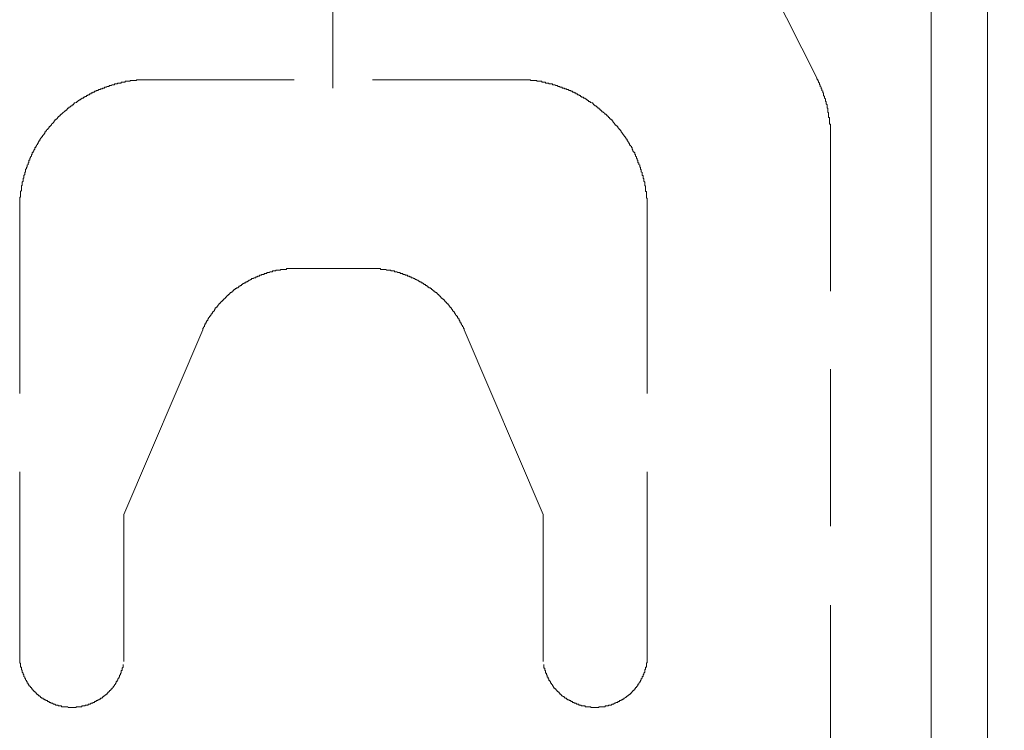
# Model space of a CAD drawing. Units: inches. Extents: x -940 to 949, y -616 to 290.
# Drawn here: x -225 to -187, y -175 to -148 of the extents above; entities that cross this region are included whole.
import ezdxf

# ---------------------------------------------------------------- set-up
doc = ezdxf.new("R2010")
doc.units = ezdxf.units.IN
doc.header["$MEASUREMENT"] = 0
doc.layers.add('图层 1', color=7, linetype='Continuous')

msp = doc.modelspace()

# ---------------------------------------------------------------- linework, layer by layer
at = {"layer": '图层 1', "color": 7, "lineweight": 9}
for points in [[(-188.031, -279.244), (-188.031, -125.152)], [(-190.184, -127.339), (-190.184, -277.094)], [(-213.091, -136.145), (-213.091, -150.819)], [(-194.56, -150.429), (-197.457, -144.678)], [(-220.1, -150.497), (-220.131, -150.497), (-220.168, -150.497), (-220.199, -150.497), (-220.233, -150.497), (-220.261, -150.497), (-220.289, -150.497), (-220.32, -150.497), (-220.354, -150.497), (-220.388, -150.497), (-220.422, -150.497), (-220.456, -150.497), (-220.487, -150.497), (-220.515, -150.497), (-220.546, -150.497), (-220.58, -150.497), (-220.614, -150.497), (-220.614, -150.522), (-220.645, -150.522), (-220.679, -150.522), (-220.714, -150.522), (-220.745, -150.522), (-220.772, -150.522), (-220.806, -150.522), (-220.837, -150.522), (-220.872, -150.559), (-220.903, -150.559), (-220.937, -150.559), (-220.971, -150.559), (-220.999, -150.559), (-221.033, -150.559), (-221.064, -150.59), (-221.098, -150.59), (-221.129, -150.59), (-221.16, -150.59), (-221.197, -150.59), (-221.197, -150.627), (-221.228, -150.627), (-221.259, -150.627), (-221.29, -150.627), (-221.324, -150.627), (-221.355, -150.652), (-221.386, -150.652), (-221.423, -150.652), (-221.451, -150.652), (-221.451, -150.689), (-221.485, -150.689), (-221.513, -150.689), (-221.547, -150.689), (-221.578, -150.72), (-221.609, -150.72), (-221.643, -150.72), (-221.674, -150.757), (-221.711, -150.757), (-221.742, -150.757), (-221.77, -150.788), (-221.804, -150.788), (-221.835, -150.788), (-221.835, -150.819), (-221.869, -150.819), (-221.9, -150.819), (-221.934, -150.85), (-221.968, -150.85), (-221.996, -150.85), (-221.996, -150.875), (-222.027, -150.875), (-222.061, -150.875), (-222.092, -150.912), (-222.126, -150.912), (-222.16, -150.912), (-222.16, -150.937), (-222.195, -150.937), (-222.226, -150.937), (-222.226, -150.974), (-222.253, -150.974), (-222.288, -150.974), (-222.288, -151.005), (-222.319, -151.005), (-222.353, -151.005), (-222.353, -151.042), (-222.387, -151.042), (-222.418, -151.042), (-222.418, -151.073), (-222.452, -151.073), (-222.48, -151.073), (-222.48, -151.104), (-222.514, -151.104), (-222.545, -151.142), (-222.576, -151.142), (-222.607, -151.173), (-222.641, -151.173), (-222.641, -151.21), (-222.672, -151.21), (-222.706, -151.21), (-222.706, -151.235), (-222.737, -151.235), (-222.768, -151.272), (-222.802, -151.272), (-222.802, -151.296), (-222.833, -151.296), (-222.867, -151.327), (-222.898, -151.327), (-222.898, -151.365), (-222.929, -151.365), (-222.963, -151.389), (-222.994, -151.389), (-222.994, -151.427), (-223.028, -151.427), (-223.028, -151.458), (-223.059, -151.458), (-223.09, -151.495), (-223.124, -151.495), (-223.124, -151.526), (-223.155, -151.526), (-223.155, -151.551), (-223.189, -151.551), (-223.22, -151.588), (-223.254, -151.588), (-223.254, -151.625), (-223.285, -151.625), (-223.285, -151.662), (-223.316, -151.662), (-223.316, -151.687), (-223.347, -151.687), (-223.381, -151.724), (-223.415, -151.749), (-223.443, -151.786), (-223.48, -151.817), (-223.511, -151.817), (-223.511, -151.842), (-223.542, -151.842), (-223.542, -151.879), (-223.573, -151.879), (-223.573, -151.91), (-223.607, -151.91), (-223.607, -151.947), (-223.642, -151.947), (-223.642, -151.978), (-223.669, -151.978), (-223.669, -152.009), (-223.697, -152.009), (-223.697, -152.04), (-223.735, -152.04), (-223.735, -152.071), (-223.765, -152.071), (-223.765, -152.102), (-223.796, -152.139), (-223.831, -152.176), (-223.865, -152.201), (-223.865, -152.238), (-223.896, -152.238), (-223.896, -152.269), (-223.924, -152.269), (-223.924, -152.294), (-223.958, -152.294), (-223.958, -152.331), (-223.992, -152.362), (-224.026, -152.4), (-224.057, -152.424), (-224.057, -152.462), (-224.088, -152.462), (-224.088, -152.492), (-224.122, -152.492), (-224.122, -152.53), (-224.122, -152.554), (-224.153, -152.554), (-224.153, -152.585), (-224.181, -152.623), (-224.215, -152.654), (-224.215, -152.691), (-224.249, -152.691), (-224.249, -152.716), (-224.283, -152.753), (-224.283, -152.778), (-224.314, -152.778), (-224.314, -152.815), (-224.314, -152.846), (-224.348, -152.846), (-224.348, -152.87), (-224.379, -152.908), (-224.379, -152.939), (-224.407, -152.939), (-224.407, -152.976), (-224.441, -153.001), (-224.441, -153.032), (-224.472, -153.063), (-224.472, -153.094), (-224.509, -153.094), (-224.509, -153.137), (-224.509, -153.162), (-224.54, -153.199), (-224.54, -153.23), (-224.574, -153.23), (-224.574, -153.261), (-224.574, -153.292), (-224.605, -153.292), (-224.605, -153.323), (-224.605, -153.36), (-224.636, -153.36), (-224.636, -153.391), (-224.636, -153.422), (-224.67, -153.453), (-224.67, -153.484), (-224.698, -153.515), (-224.698, -153.546), (-224.698, -153.583), (-224.732, -153.583), (-224.732, -153.608), (-224.732, -153.645), (-224.732, -153.682), (-224.763, -153.682), (-224.763, -153.719), (-224.763, -153.75), (-224.794, -153.775), (-224.794, -153.812), (-224.794, -153.843), (-224.828, -153.843), (-224.828, -153.874), (-224.828, -153.905), (-224.859, -153.936), (-224.859, -153.967), (-224.859, -153.998), (-224.859, -154.029), (-224.893, -154.06), (-224.893, -154.097), (-224.893, -154.128), (-224.921, -154.172), (-224.921, -154.197), (-224.921, -154.228), (-224.921, -154.265), (-224.955, -154.265), (-224.955, -154.29), (-224.955, -154.327), (-224.955, -154.358), (-224.955, -154.389), (-224.986, -154.42), (-224.986, -154.457), (-224.986, -154.482), (-224.986, -154.513), (-224.986, -154.55), (-225.02, -154.55), (-225.02, -154.581), (-225.02, -154.618), (-225.02, -154.643), (-225.02, -154.686), (-225.02, -154.717), (-225.02, -154.742), (-225.054, -154.779), (-225.054, -154.804), (-225.054, -154.841), (-225.054, -154.872), (-225.054, -154.909), (-225.054, -154.934), (-225.054, -154.965), (-225.054, -154.996), (-225.085, -154.996), (-225.085, -155.033), (-225.085, -155.058), (-225.085, -155.089), (-225.085, -155.126), (-225.085, -155.157), (-225.085, -155.194), (-225.085, -155.225), (-225.085, -155.25), (-225.085, -155.287), (-225.085, -155.318), (-225.085, -155.355), (-225.085, -155.38), (-225.085, -155.417), (-225.085, -155.448), (-225.085, -155.486)], [(-220.1, -150.497), (-214.572, -150.497)], [(-211.576, -150.497), (-206.073, -150.497)], [(-201.06, -155.486), (-201.06, -155.448), (-201.06, -155.417), (-201.06, -155.38), (-201.06, -155.355), (-201.06, -155.318), (-201.06, -155.287), (-201.06, -155.25), (-201.06, -155.225), (-201.06, -155.194), (-201.06, -155.157), (-201.06, -155.126), (-201.06, -155.089), (-201.06, -155.058), (-201.06, -155.033), (-201.091, -155.033), (-201.091, -154.996), (-201.091, -154.965), (-201.091, -154.934), (-201.091, -154.909), (-201.091, -154.872), (-201.091, -154.841), (-201.091, -154.804), (-201.091, -154.779), (-201.125, -154.779), (-201.125, -154.742), (-201.125, -154.717), (-201.125, -154.686), (-201.125, -154.643), (-201.125, -154.618), (-201.125, -154.581), (-201.156, -154.55), (-201.156, -154.513), (-201.156, -154.482), (-201.156, -154.457), (-201.156, -154.42), (-201.187, -154.389), (-201.187, -154.358), (-201.187, -154.327), (-201.187, -154.29), (-201.218, -154.265), (-201.218, -154.228), (-201.218, -154.197), (-201.218, -154.172), (-201.255, -154.172), (-201.255, -154.128), (-201.255, -154.097), (-201.255, -154.06), (-201.286, -154.029), (-201.286, -153.998), (-201.286, -153.967), (-201.286, -153.936), (-201.317, -153.936), (-201.317, -153.905), (-201.317, -153.874), (-201.317, -153.843), (-201.345, -153.843), (-201.345, -153.812), (-201.345, -153.775), (-201.379, -153.75), (-201.379, -153.719), (-201.379, -153.682), (-201.413, -153.682), (-201.413, -153.645), (-201.413, -153.608), (-201.413, -153.583), (-201.441, -153.583), (-201.441, -153.546), (-201.441, -153.515), (-201.475, -153.515), (-201.475, -153.484), (-201.475, -153.453), (-201.509, -153.422), (-201.509, -153.391), (-201.509, -153.36), (-201.54, -153.36), (-201.54, -153.323), (-201.54, -153.292), (-201.571, -153.292), (-201.571, -153.261), (-201.605, -153.23), (-201.605, -153.199), (-201.639, -153.162), (-201.639, -153.137), (-201.639, -153.094), (-201.667, -153.094), (-201.667, -153.063), (-201.701, -153.032), (-201.701, -153.001), (-201.732, -153.001), (-201.732, -152.976), (-201.732, -152.939), (-201.766, -152.939), (-201.766, -152.908), (-201.797, -152.87), (-201.797, -152.846), (-201.832, -152.846), (-201.832, -152.815), (-201.832, -152.778), (-201.866, -152.778), (-201.866, -152.753), (-201.897, -152.716), (-201.897, -152.691), (-201.925, -152.691), (-201.925, -152.654), (-201.959, -152.654), (-201.959, -152.623), (-201.99, -152.585), (-201.99, -152.554), (-202.024, -152.554), (-202.024, -152.53), (-202.058, -152.492), (-202.058, -152.462), (-202.089, -152.462), (-202.089, -152.424), (-202.123, -152.424), (-202.123, -152.4), (-202.151, -152.362), (-202.182, -152.331), (-202.182, -152.294), (-202.216, -152.294), (-202.216, -152.269), (-202.247, -152.269), (-202.247, -152.238), (-202.284, -152.238), (-202.284, -152.201), (-202.315, -152.201), (-202.315, -152.176), (-202.349, -152.139), (-202.38, -152.102), (-202.38, -152.071), (-202.408, -152.071), (-202.408, -152.04), (-202.442, -152.04), (-202.442, -152.009), (-202.473, -152.009), (-202.473, -151.978), (-202.504, -151.978), (-202.504, -151.947), (-202.538, -151.947), (-202.538, -151.91), (-202.572, -151.91), (-202.572, -151.879), (-202.603, -151.879), (-202.603, -151.842), (-202.631, -151.842), (-202.631, -151.817), (-202.665, -151.817), (-202.696, -151.786), (-202.73, -151.749), (-202.761, -151.724), (-202.798, -151.724), (-202.798, -151.687), (-202.829, -151.687), (-202.829, -151.662), (-202.86, -151.662), (-202.86, -151.625), (-202.894, -151.625), (-202.894, -151.588), (-202.922, -151.588), (-202.956, -151.588), (-202.956, -151.551), (-202.987, -151.551), (-202.987, -151.526), (-203.018, -151.526), (-203.018, -151.495), (-203.055, -151.495), (-203.086, -151.458), (-203.114, -151.458), (-203.114, -151.427), (-203.148, -151.427), (-203.148, -151.389), (-203.182, -151.389), (-203.213, -151.365), (-203.244, -151.365), (-203.244, -151.327), (-203.279, -151.327), (-203.313, -151.327), (-203.313, -151.296), (-203.344, -151.296), (-203.344, -151.272), (-203.378, -151.272), (-203.409, -151.235), (-203.44, -151.235), (-203.44, -151.21), (-203.471, -151.21), (-203.502, -151.21), (-203.502, -151.173), (-203.536, -151.173), (-203.57, -151.173), (-203.57, -151.142), (-203.601, -151.142), (-203.632, -151.104), (-203.663, -151.104), (-203.663, -151.073), (-203.694, -151.073), (-203.725, -151.073), (-203.725, -151.042), (-203.759, -151.042), (-203.79, -151.042), (-203.79, -151.005), (-203.827, -151.005), (-203.858, -151.005), (-203.858, -150.974), (-203.889, -150.974), (-203.92, -150.974), (-203.92, -150.937), (-203.951, -150.937), (-203.985, -150.937), (-203.985, -150.912), (-204.016, -150.912), (-204.05, -150.912), (-204.084, -150.875), (-204.112, -150.875), (-204.146, -150.875), (-204.146, -150.85), (-204.177, -150.85), (-204.211, -150.85), (-204.242, -150.819), (-204.276, -150.819), (-204.31, -150.819), (-204.31, -150.788), (-204.341, -150.788), (-204.372, -150.788), (-204.403, -150.788), (-204.403, -150.757), (-204.437, -150.757), (-204.468, -150.757), (-204.502, -150.72), (-204.533, -150.72), (-204.564, -150.72), (-204.595, -150.689), (-204.629, -150.689), (-204.664, -150.689), (-204.691, -150.689), (-204.691, -150.652), (-204.726, -150.652), (-204.757, -150.652), (-204.787, -150.652), (-204.822, -150.652), (-204.822, -150.627), (-204.853, -150.627), (-204.887, -150.627), (-204.918, -150.627), (-204.949, -150.627), (-204.949, -150.59), (-204.983, -150.59), (-205.014, -150.59), (-205.048, -150.59), (-205.076, -150.59), (-205.113, -150.559), (-205.144, -150.559), (-205.175, -150.559), (-205.206, -150.559), (-205.24, -150.559), (-205.274, -150.559), (-205.305, -150.522), (-205.336, -150.522), (-205.37, -150.522), (-205.401, -150.522), (-205.432, -150.522), (-205.466, -150.522), (-205.497, -150.522), (-205.531, -150.522), (-205.531, -150.497), (-205.562, -150.497), (-205.596, -150.497), (-205.627, -150.497), (-205.658, -150.497), (-205.692, -150.497), (-205.723, -150.497), (-205.757, -150.497), (-205.788, -150.497), (-205.819, -150.497), (-205.85, -150.497), (-205.881, -150.497), (-205.915, -150.497), (-205.946, -150.497), (-205.98, -150.497), (-206.011, -150.497), (-206.042, -150.497), (-206.073, -150.497)], [(-194.042, -152.691), (-194.042, -152.654), (-194.042, -152.623), (-194.042, -152.585), (-194.042, -152.554), (-194.042, -152.53), (-194.042, -152.492), (-194.042, -152.462), (-194.042, -152.424), (-194.042, -152.4), (-194.042, -152.362), (-194.042, -152.331), (-194.042, -152.294), (-194.042, -152.269), (-194.042, -152.238), (-194.042, -152.201), (-194.076, -152.201), (-194.076, -152.176), (-194.076, -152.139), (-194.076, -152.102), (-194.076, -152.071), (-194.076, -152.04), (-194.076, -152.009), (-194.076, -151.978), (-194.076, -151.947), (-194.113, -151.947), (-194.113, -151.91), (-194.113, -151.879), (-194.113, -151.842), (-194.113, -151.817), (-194.113, -151.786), (-194.113, -151.749), (-194.144, -151.749), (-194.144, -151.724), (-194.144, -151.687), (-194.144, -151.662), (-194.144, -151.625), (-194.144, -151.588), (-194.175, -151.588), (-194.175, -151.551), (-194.175, -151.526), (-194.175, -151.495), (-194.175, -151.458), (-194.206, -151.427), (-194.206, -151.389), (-194.206, -151.365), (-194.206, -151.327), (-194.24, -151.327), (-194.24, -151.296), (-194.24, -151.272), (-194.24, -151.235), (-194.271, -151.21), (-194.271, -151.173), (-194.271, -151.142), (-194.305, -151.104), (-194.305, -151.073), (-194.305, -151.042), (-194.305, -151.005), (-194.336, -151.005), (-194.336, -150.974), (-194.336, -150.937), (-194.37, -150.912), (-194.37, -150.875), (-194.37, -150.85), (-194.401, -150.85), (-194.401, -150.819), (-194.401, -150.788), (-194.432, -150.757), (-194.432, -150.72), (-194.432, -150.689), (-194.467, -150.689), (-194.467, -150.652), (-194.467, -150.627), (-194.498, -150.59), (-194.498, -150.559), (-194.532, -150.522), (-194.532, -150.497), (-194.56, -150.466), (-194.56, -150.429)], [(-194.042, -158.603), (-194.042, -152.691)], [(-225.085, -162.525), (-225.085, -155.486)], [(-201.06, -155.486), (-201.06, -162.525)], [(-214.377, -157.735), (-214.411, -157.735), (-214.439, -157.735), (-214.47, -157.735), (-214.501, -157.735), (-214.538, -157.735), (-214.572, -157.735), (-214.603, -157.735), (-214.637, -157.735), (-214.665, -157.735), (-214.696, -157.735), (-214.724, -157.735), (-214.758, -157.735), (-214.792, -157.735), (-214.826, -157.735), (-214.857, -157.735), (-214.885, -157.766), (-214.919, -157.766), (-214.95, -157.766), (-214.984, -157.766), (-215.015, -157.766), (-215.053, -157.766), (-215.084, -157.766), (-215.112, -157.797), (-215.146, -157.797), (-215.177, -157.797), (-215.211, -157.797), (-215.242, -157.797), (-215.276, -157.797), (-215.276, -157.828), (-215.31, -157.828), (-215.341, -157.828), (-215.375, -157.828), (-215.403, -157.828), (-215.403, -157.865), (-215.437, -157.865), (-215.468, -157.865), (-215.502, -157.865), (-215.533, -157.89), (-215.567, -157.89), (-215.601, -157.89), (-215.629, -157.89), (-215.629, -157.921), (-215.663, -157.921), (-215.694, -157.921), (-215.728, -157.921), (-215.728, -157.958), (-215.759, -157.958), (-215.79, -157.958), (-215.824, -157.958), (-215.824, -157.989), (-215.858, -157.989), (-215.886, -157.989), (-215.917, -158.02), (-215.948, -158.02), (-215.979, -158.02), (-215.979, -158.051), (-216.013, -158.051), (-216.044, -158.051), (-216.044, -158.088), (-216.081, -158.088), (-216.112, -158.088), (-216.143, -158.119), (-216.174, -158.119), (-216.205, -158.119), (-216.205, -158.15), (-216.239, -158.15), (-216.27, -158.181), (-216.304, -158.181), (-216.342, -158.212), (-216.369, -158.212), (-216.369, -158.243), (-216.4, -158.243), (-216.431, -158.243), (-216.431, -158.28), (-216.466, -158.28), (-216.497, -158.28), (-216.497, -158.311), (-216.531, -158.311), (-216.562, -158.342), (-216.599, -158.342), (-216.599, -158.38), (-216.627, -158.38), (-216.658, -158.411), (-216.692, -158.411), (-216.692, -158.442), (-216.723, -158.442), (-216.723, -158.472), (-216.757, -158.472), (-216.788, -158.472), (-216.788, -158.503), (-216.825, -158.503), (-216.853, -158.541), (-216.884, -158.541), (-216.884, -158.572), (-216.918, -158.572), (-216.918, -158.603), (-216.949, -158.603), (-216.949, -158.634), (-216.98, -158.634), (-216.98, -158.658), (-217.011, -158.658), (-217.042, -158.696), (-217.076, -158.727), (-217.107, -158.727), (-217.107, -158.764), (-217.141, -158.764), (-217.141, -158.795), (-217.172, -158.795), (-217.172, -158.832), (-217.206, -158.832), (-217.206, -158.863), (-217.237, -158.863), (-217.237, -158.9), (-217.268, -158.9), (-217.268, -158.925), (-217.299, -158.925), (-217.299, -158.956), (-217.33, -158.956), (-217.33, -158.993), (-217.367, -158.993), (-217.367, -159.018), (-217.398, -159.018), (-217.398, -159.055), (-217.432, -159.055), (-217.432, -159.086), (-217.463, -159.086), (-217.463, -159.117), (-217.494, -159.148), (-217.494, -159.173), (-217.525, -159.173), (-217.525, -159.21), (-217.559, -159.21), (-217.559, -159.241), (-217.596, -159.241), (-217.596, -159.284), (-217.624, -159.315), (-217.624, -159.352), (-217.655, -159.352), (-217.655, -159.377), (-217.689, -159.377), (-217.689, -159.408), (-217.72, -159.445), (-217.72, -159.47), (-217.751, -159.47), (-217.751, -159.507), (-217.785, -159.532), (-217.785, -159.563), (-217.813, -159.563), (-217.813, -159.594), (-217.851, -159.625), (-217.851, -159.656), (-217.882, -159.656), (-217.882, -159.687), (-217.882, -159.724), (-217.916, -159.724), (-217.916, -159.755), (-217.947, -159.792), (-217.947, -159.823), (-217.978, -159.823), (-217.978, -159.861), (-217.978, -159.892), (-218.012, -159.892), (-218.012, -159.916), (-218.012, -159.954), (-218.043, -159.978), (-218.043, -160.016), (-218.077, -160.016), (-218.077, -160.047), (-218.077, -160.077)], [(-211.768, -157.735), (-214.377, -157.735)], [(-208.069, -160.077), (-208.069, -160.047), (-208.1, -160.016), (-208.1, -159.978), (-208.131, -159.954), (-208.131, -159.916), (-208.168, -159.892), (-208.168, -159.861), (-208.199, -159.823), (-208.199, -159.792), (-208.23, -159.792), (-208.23, -159.755), (-208.23, -159.724), (-208.261, -159.724), (-208.261, -159.687), (-208.261, -159.656), (-208.292, -159.656), (-208.292, -159.625), (-208.326, -159.625), (-208.326, -159.594), (-208.326, -159.563), (-208.357, -159.563), (-208.357, -159.532), (-208.394, -159.507), (-208.394, -159.47), (-208.425, -159.47), (-208.425, -159.445), (-208.456, -159.408), (-208.456, -159.377), (-208.49, -159.377), (-208.49, -159.352), (-208.518, -159.352), (-208.518, -159.315), (-208.552, -159.284), (-208.552, -159.241), (-208.586, -159.241), (-208.586, -159.21), (-208.617, -159.21), (-208.617, -159.173), (-208.648, -159.173), (-208.648, -159.148), (-208.682, -159.117), (-208.682, -159.086), (-208.716, -159.086), (-208.716, -159.055), (-208.744, -159.055), (-208.744, -159.018), (-208.778, -159.018), (-208.778, -158.993), (-208.809, -158.993), (-208.809, -158.956), (-208.84, -158.956), (-208.84, -158.925), (-208.874, -158.925), (-208.874, -158.9), (-208.908, -158.9), (-208.908, -158.863), (-208.943, -158.863), (-208.943, -158.832), (-208.973, -158.832), (-208.973, -158.795), (-209.008, -158.795), (-209.008, -158.764), (-209.035, -158.764), (-209.035, -158.727), (-209.066, -158.727), (-209.101, -158.696), (-209.132, -158.658), (-209.166, -158.658), (-209.166, -158.634), (-209.197, -158.634), (-209.197, -158.603), (-209.231, -158.603), (-209.259, -158.572), (-209.29, -158.541), (-209.324, -158.541), (-209.324, -158.503), (-209.355, -158.503), (-209.355, -158.472), (-209.389, -158.472), (-209.423, -158.472), (-209.423, -158.442), (-209.457, -158.442), (-209.457, -158.411), (-209.488, -158.411), (-209.516, -158.38), (-209.55, -158.38), (-209.55, -158.342), (-209.581, -158.342), (-209.612, -158.342), (-209.612, -158.311), (-209.646, -158.311), (-209.646, -158.28), (-209.683, -158.28), (-209.714, -158.28), (-209.714, -158.243), (-209.742, -158.243), (-209.773, -158.243), (-209.773, -158.212), (-209.807, -158.212), (-209.841, -158.181), (-209.872, -158.181), (-209.903, -158.15), (-209.937, -158.15), (-209.971, -158.119), (-209.999, -158.119), (-210.033, -158.088), (-210.067, -158.088), (-210.098, -158.088), (-210.098, -158.051), (-210.129, -158.051), (-210.16, -158.051), (-210.16, -158.02), (-210.197, -158.02), (-210.225, -158.02), (-210.256, -157.989), (-210.287, -157.989), (-210.321, -157.989), (-210.321, -157.958), (-210.352, -157.958), (-210.383, -157.958), (-210.417, -157.958), (-210.417, -157.921), (-210.451, -157.921), (-210.482, -157.921), (-210.513, -157.921), (-210.513, -157.89), (-210.548, -157.89), (-210.578, -157.89), (-210.609, -157.89), (-210.64, -157.865), (-210.675, -157.865), (-210.712, -157.865), (-210.74, -157.865), (-210.74, -157.828), (-210.774, -157.828), (-210.805, -157.828), (-210.836, -157.828), (-210.87, -157.828), (-210.87, -157.797), (-210.901, -157.797), (-210.935, -157.797), (-210.966, -157.797), (-210.997, -157.797), (-211.028, -157.797), (-211.062, -157.766), (-211.096, -157.766), (-211.127, -157.766), (-211.161, -157.766), (-211.192, -157.766), (-211.223, -157.766), (-211.254, -157.766), (-211.288, -157.735), (-211.322, -157.735), (-211.353, -157.735), (-211.384, -157.735), (-211.415, -157.735), (-211.443, -157.735), (-211.477, -157.735), (-211.511, -157.735), (-211.542, -157.735), (-211.576, -157.735), (-211.607, -157.735), (-211.641, -157.735), (-211.672, -157.735), (-211.7, -157.735), (-211.737, -157.735), (-211.768, -157.735)], [(-218.077, -160.077), (-221.098, -167.154)], [(-205.048, -167.154), (-208.069, -160.077)], [(-194.042, -167.607), (-194.042, -161.596)], [(-225.085, -172.527), (-225.085, -165.518)], [(-201.06, -165.518), (-201.06, -172.527)], [(-221.098, -172.787), (-221.098, -167.154)], [(-205.048, -172.787), (-205.048, -167.154)], [(-194.042, -176.549), (-194.042, -170.637)], [(-225.085, -172.527), (-225.085, -172.564), (-225.085, -172.595), (-225.085, -172.626), (-225.085, -172.657), (-225.085, -172.694), (-225.085, -172.725), (-225.085, -172.763), (-225.085, -172.787), (-225.085, -172.825), (-225.085, -172.855), (-225.054, -172.855), (-225.054, -172.88), (-225.054, -172.911), (-225.054, -172.936), (-225.054, -172.973), (-225.054, -173.004), (-225.02, -173.004), (-225.02, -173.048), (-225.02, -173.072), (-225.02, -173.103), (-224.986, -173.141), (-224.986, -173.172), (-224.986, -173.203), (-224.955, -173.234), (-224.955, -173.271), (-224.955, -173.295), (-224.921, -173.295), (-224.921, -173.326), (-224.921, -173.364), (-224.893, -173.388), (-224.893, -173.426), (-224.859, -173.457), (-224.859, -173.494), (-224.828, -173.519), (-224.828, -173.556), (-224.794, -173.556), (-224.794, -173.593), (-224.794, -173.624), (-224.763, -173.624), (-224.763, -173.655), (-224.732, -173.686), (-224.732, -173.723), (-224.698, -173.723), (-224.698, -173.748), (-224.67, -173.748), (-224.67, -173.785), (-224.636, -173.785), (-224.636, -173.81), (-224.605, -173.841), (-224.605, -173.878), (-224.574, -173.878), (-224.574, -173.909), (-224.54, -173.909), (-224.54, -173.94), (-224.509, -173.94), (-224.509, -173.971), (-224.472, -173.971), (-224.472, -174.008), (-224.441, -174.008), (-224.441, -174.039), (-224.407, -174.039), (-224.407, -174.076), (-224.379, -174.076), (-224.348, -174.107), (-224.314, -174.107), (-224.314, -174.138), (-224.283, -174.138), (-224.283, -174.175), (-224.249, -174.175), (-224.249, -174.2), (-224.215, -174.2), (-224.181, -174.2), (-224.181, -174.237), (-224.153, -174.237), (-224.122, -174.262), (-224.088, -174.262), (-224.088, -174.293), (-224.057, -174.293), (-224.026, -174.293), (-224.026, -174.33), (-223.992, -174.33), (-223.958, -174.33), (-223.958, -174.361), (-223.924, -174.361), (-223.896, -174.361), (-223.896, -174.392), (-223.865, -174.392), (-223.831, -174.392), (-223.796, -174.423), (-223.765, -174.423), (-223.735, -174.423), (-223.697, -174.46), (-223.669, -174.46), (-223.642, -174.46), (-223.607, -174.46), (-223.607, -174.491), (-223.573, -174.491), (-223.542, -174.491), (-223.511, -174.491), (-223.48, -174.491), (-223.48, -174.529), (-223.443, -174.529), (-223.415, -174.529), (-223.381, -174.529), (-223.347, -174.529), (-223.316, -174.529), (-223.285, -174.529), (-223.254, -174.529), (-223.22, -174.553), (-223.189, -174.553), (-223.155, -174.553), (-223.124, -174.553), (-223.09, -174.553), (-223.059, -174.553), (-223.028, -174.553), (-222.994, -174.553), (-222.963, -174.553), (-222.929, -174.553), (-222.929, -174.529), (-222.898, -174.529), (-222.867, -174.529), (-222.833, -174.529), (-222.802, -174.529), (-222.768, -174.529), (-222.737, -174.529), (-222.706, -174.529), (-222.706, -174.491), (-222.672, -174.491), (-222.641, -174.491), (-222.607, -174.491), (-222.576, -174.491), (-222.576, -174.46), (-222.545, -174.46), (-222.514, -174.46), (-222.48, -174.46), (-222.452, -174.423), (-222.418, -174.423), (-222.387, -174.423), (-222.353, -174.392), (-222.319, -174.392), (-222.288, -174.392), (-222.288, -174.361), (-222.253, -174.361), (-222.226, -174.361), (-222.226, -174.33), (-222.195, -174.33), (-222.16, -174.33), (-222.16, -174.293), (-222.126, -174.293), (-222.092, -174.293), (-222.092, -174.262), (-222.061, -174.262), (-222.027, -174.237), (-221.996, -174.237), (-221.996, -174.2), (-221.968, -174.2), (-221.934, -174.2), (-221.934, -174.175), (-221.9, -174.175), (-221.9, -174.138), (-221.869, -174.138), (-221.869, -174.107), (-221.835, -174.107), (-221.804, -174.076), (-221.77, -174.076), (-221.77, -174.039), (-221.742, -174.039), (-221.742, -174.008), (-221.711, -174.008), (-221.711, -173.971), (-221.674, -173.971), (-221.674, -173.94), (-221.643, -173.94), (-221.643, -173.909), (-221.609, -173.909), (-221.609, -173.878), (-221.578, -173.878), (-221.578, -173.841), (-221.547, -173.841), (-221.547, -173.81), (-221.513, -173.785), (-221.513, -173.748), (-221.485, -173.748), (-221.485, -173.723), (-221.451, -173.723), (-221.451, -173.686), (-221.423, -173.655), (-221.423, -173.624), (-221.386, -173.624), (-221.386, -173.593), (-221.386, -173.556), (-221.355, -173.556), (-221.355, -173.519), (-221.324, -173.494), (-221.324, -173.457), (-221.29, -173.426), (-221.29, -173.388), (-221.259, -173.388), (-221.259, -173.364), (-221.259, -173.326), (-221.228, -173.295), (-221.228, -173.271), (-221.228, -173.234), (-221.197, -173.234), (-221.197, -173.203), (-221.197, -173.172), (-221.197, -173.141), (-221.16, -173.141), (-221.16, -173.103), (-221.16, -173.072), (-221.16, -173.048), (-221.129, -173.004), (-221.129, -172.973), (-221.129, -172.936), (-221.129, -172.911)], [(-205.014, -172.911), (-205.014, -172.936), (-205.014, -172.973), (-205.014, -173.004), (-205.014, -173.048), (-204.983, -173.048), (-204.983, -173.072), (-204.983, -173.103), (-204.983, -173.141), (-204.949, -173.141), (-204.949, -173.172), (-204.949, -173.203), (-204.949, -173.234), (-204.918, -173.234), (-204.918, -173.271), (-204.918, -173.295), (-204.887, -173.326), (-204.887, -173.364), (-204.887, -173.388), (-204.853, -173.388), (-204.853, -173.426), (-204.853, -173.457), (-204.822, -173.457), (-204.822, -173.494), (-204.822, -173.519), (-204.787, -173.519), (-204.787, -173.556), (-204.757, -173.556), (-204.757, -173.593), (-204.757, -173.624), (-204.726, -173.624), (-204.726, -173.655), (-204.691, -173.686), (-204.691, -173.723), (-204.664, -173.723), (-204.664, -173.748), (-204.629, -173.785), (-204.629, -173.81), (-204.595, -173.81), (-204.595, -173.841), (-204.564, -173.841), (-204.564, -173.878), (-204.533, -173.878), (-204.533, -173.909), (-204.502, -173.909), (-204.502, -173.94), (-204.468, -173.94), (-204.468, -173.971), (-204.437, -173.971), (-204.437, -174.008), (-204.403, -174.008), (-204.403, -174.039), (-204.372, -174.039), (-204.372, -174.076), (-204.341, -174.076), (-204.341, -174.107), (-204.31, -174.107), (-204.276, -174.138), (-204.242, -174.138), (-204.242, -174.175), (-204.211, -174.175), (-204.211, -174.2), (-204.177, -174.2), (-204.146, -174.2), (-204.146, -174.237), (-204.112, -174.237), (-204.112, -174.262), (-204.084, -174.262), (-204.05, -174.262), (-204.05, -174.293), (-204.016, -174.293), (-203.985, -174.293), (-203.985, -174.33), (-203.951, -174.33), (-203.92, -174.33), (-203.92, -174.361), (-203.889, -174.361), (-203.858, -174.361), (-203.858, -174.392), (-203.827, -174.392), (-203.79, -174.392), (-203.759, -174.423), (-203.725, -174.423), (-203.694, -174.423), (-203.663, -174.46), (-203.632, -174.46), (-203.601, -174.46), (-203.57, -174.491), (-203.536, -174.491), (-203.502, -174.491), (-203.471, -174.491), (-203.44, -174.491), (-203.44, -174.529), (-203.409, -174.529), (-203.378, -174.529), (-203.344, -174.529), (-203.313, -174.529), (-203.279, -174.529), (-203.244, -174.529), (-203.213, -174.529), (-203.213, -174.553), (-203.182, -174.553), (-203.148, -174.553), (-203.114, -174.553), (-203.086, -174.553), (-203.055, -174.553), (-203.018, -174.553), (-202.987, -174.553), (-202.956, -174.553), (-202.922, -174.553), (-202.894, -174.529), (-202.86, -174.529), (-202.829, -174.529), (-202.798, -174.529), (-202.761, -174.529), (-202.73, -174.529), (-202.696, -174.529), (-202.665, -174.529), (-202.665, -174.491), (-202.631, -174.491), (-202.603, -174.491), (-202.572, -174.491), (-202.538, -174.491), (-202.538, -174.46), (-202.504, -174.46), (-202.473, -174.46), (-202.442, -174.46), (-202.408, -174.423), (-202.38, -174.423), (-202.349, -174.423), (-202.315, -174.392), (-202.284, -174.392), (-202.247, -174.361), (-202.216, -174.361), (-202.182, -174.361), (-202.182, -174.33), (-202.151, -174.33), (-202.123, -174.33), (-202.123, -174.293), (-202.089, -174.293), (-202.058, -174.293), (-202.058, -174.262), (-202.024, -174.262), (-201.99, -174.237), (-201.959, -174.237), (-201.959, -174.2), (-201.925, -174.2), (-201.897, -174.175), (-201.866, -174.175), (-201.866, -174.138), (-201.832, -174.138), (-201.832, -174.107), (-201.797, -174.107), (-201.766, -174.076), (-201.732, -174.076), (-201.732, -174.039), (-201.701, -174.039), (-201.701, -174.008), (-201.667, -174.008), (-201.667, -173.971), (-201.639, -173.971), (-201.639, -173.94), (-201.605, -173.94), (-201.605, -173.909), (-201.571, -173.909), (-201.571, -173.878), (-201.54, -173.878), (-201.54, -173.841), (-201.509, -173.81), (-201.509, -173.785), (-201.475, -173.785), (-201.475, -173.748), (-201.441, -173.748), (-201.441, -173.723), (-201.413, -173.723), (-201.413, -173.686), (-201.413, -173.655), (-201.379, -173.655), (-201.379, -173.624), (-201.345, -173.593), (-201.345, -173.556), (-201.317, -173.556), (-201.317, -173.519), (-201.286, -173.494), (-201.286, -173.457), (-201.255, -173.426), (-201.255, -173.388), (-201.255, -173.364), (-201.218, -173.364), (-201.218, -173.326), (-201.218, -173.295), (-201.187, -173.295), (-201.187, -173.271), (-201.187, -173.234), (-201.156, -173.203), (-201.156, -173.172), (-201.156, -173.141), (-201.156, -173.103), (-201.125, -173.103), (-201.125, -173.072), (-201.125, -173.048), (-201.125, -173.004), (-201.091, -173.004), (-201.091, -172.973), (-201.091, -172.936), (-201.091, -172.911), (-201.091, -172.88), (-201.091, -172.855), (-201.06, -172.825), (-201.06, -172.787), (-201.06, -172.763), (-201.06, -172.725), (-201.06, -172.694), (-201.06, -172.657), (-201.06, -172.626), (-201.06, -172.595), (-201.06, -172.564), (-201.06, -172.527)]]:
    msp.add_lwpolyline(points, dxfattribs=at)
for points, knots in [([(-202.442, -282.324), (-202.442, -282.324), (-202.228, -301.968), (-202.228, -307.173), (-202.228, -312.385), (-199.632, -321.835), (-183.219, -321.835), (-166.804, -321.835), (-166.804, -306.888), (-166.804, -306.888), (-166.804, -306.888), (-166.804, -107.931), (-166.804, -102.341), (-166.804, -102.341), (-166.596, -2.899), (-166.596, -2.899), (-166.596, -2.899), (-166.596, 10.505), (-166.596, 10.505), (-166.596, 10.505), (-166.611, 14.607), (-166.611, 14.607), (-166.611, 14.607), (-166.525, 17.612), (-169.849, 17.612), (-173.174, 17.612), (-179.535, 17.612), (-179.535, 17.612)], [0, 0, 0, 0, 1, 1, 1, 2, 2, 2, 3, 3, 3, 4, 4, 4, 5, 5, 5, 6, 6, 6, 7, 7, 7, 8, 8, 8, 9, 9, 9, 9]), ([(-207.403, -282.324), (-207.403, -282.324), (-207.858, -307.372), (-207.858, -307.372), (-207.858, -328.825), (-182.816, -326.539), (-182.816, -326.539), (-161.899, -326.539), (-160.935, -307.025), (-160.935, -307.025), (-160.935, -307.025), (-160.935, -109.034), (-160.935, -101.244), (-160.935, -101.244), (-160.935, 16.906), (-160.935, 16.906)], [0, 0, 0, 0, 1, 1, 1, 2, 2, 2, 3, 3, 3, 4, 4, 4, 5, 5, 5, 5])]:
    msp.add_open_spline(points, degree=3, knots=knots, dxfattribs=at)

doc.saveas('drawing.dxf')
